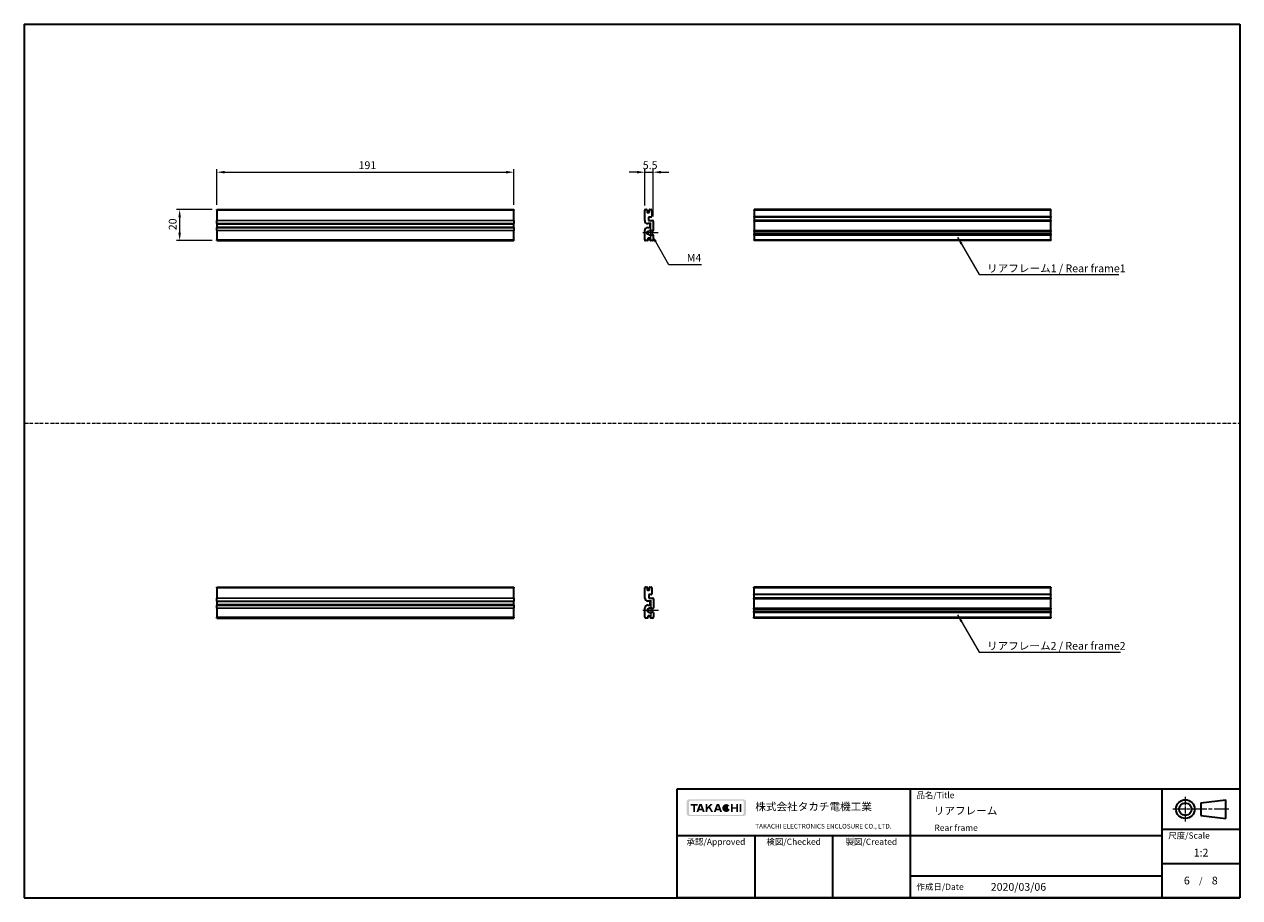
# Model space of a CAD drawing. Units: millimetres. Extents: x 2 to 9456, y -2 to 1684.
# Drawn here: x 6699 to 7481, y -2 to 560 of the extents above; entities that cross this region are included whole.
import ezdxf
from ezdxf.enums import TextEntityAlignment as Align

# ---------------------------------------------------------------- set-up
doc = ezdxf.new("R2010")
doc.units = ezdxf.units.MM
doc.linetypes.add('CHAIN', pattern=[0.3543, 0.2362, -0.0295, 0.0591, -0.0295])
doc.linetypes.add('DASH_DOT', pattern=[0.37, 0.24, -0.06, 0.01, -0.06])
for name, color, linetype, lineweight in [('Border (ISO)', 7, 'Continuous', 35), ('Dimension (ISO)', 7, 'Continuous', 18), ('Dimension (ISO) @ 1', 7, 'Continuous', 18), ('Sketch Geometry (ISO)', 7, 'Continuous', 18), ('Symbol (ISO)', 7, 'Continuous', 18), ('Symbol (ISO) @ 1', 7, 'Continuous', 18), ('Title (ISO)', 7, 'Continuous', 35), ('Visible (ISO)', 7, 'Continuous', 35), ('Visible Narrow (ISO)', 7, 'Continuous', 25)]:
    doc.layers.add(name, color=color, linetype=linetype, lineweight=lineweight)
doc.layers.add('Center Mark (ISO)', color=7, linetype='Continuous', lineweight=18, true_color=0x80ffff)
doc.layers.add('Hatch (ISO)', color=1, linetype='Continuous', lineweight=18, true_color=0xff0000)
doc.styles.add('Note Text (TK)', font='MS PGothic.ttf')
doc.styles.add('文字スタイル67', font='arial.ttf')
doc.dimstyles.new('Default - Method 1b (TK)', dxfattribs={"dimscale": 6, "dimtxt": 2.5, "dimasz": 2.5, "dimexe": 1, "dimexo": 1.5, "dimgap": 1, "dimtad": 1, "dimtoh": 1, "dimrnd": 1e-08, "dimdsep": 46, "dimtxsty": 'Note Text (TK)', "dimcen": 0.09, "dimdle": 5, "dimclrd": 100, "dimclre": 100, "dimclrt": 7, "dimadec": 1, "dimazin": 1, "dimtfac": 1, "dimtmove": 0, "dimatfit": 3, "dimfxl": 0, "dimtolj": 1, "dimlwd": -1, "dimlwe": -1, "dimarcsym": 0})
doc.dimstyles.new('Default - Method 1b (TK)$7', dxfattribs={"dimscale": 6, "dimtxt": 2.5, "dimasz": 2.5, "dimexe": 1, "dimexo": 1.5, "dimgap": 1, "dimtad": 1, "dimtoh": 1, "dimrnd": 1e-08, "dimdsep": 46, "dimtxsty": 'Note Text (TK)', "dimcen": 0.09, "dimdle": 5, "dimclrd": 256, "dimclre": 100, "dimclrt": 7, "dimadec": 1, "dimazin": 1, "dimtfac": 1, "dimtmove": 0, "dimatfit": 3, "dimfxl": 0, "dimtolj": 1, "dimlwd": -1, "dimlwe": -1, "dimarcsym": 0})

# ---------------------------------------------------------------- blocks, each defined once
blk = doc.blocks.new('図面枠 tk図枠')
at = {"layer": 'Border (ISO)'}
for p, q in [((14.5, 289), (405.5, 289)), ((14.5, 289), (14.5, 8)), ((405.5, 289), (405.5, 8)), ((14.5, 8), (405.5, 8))]:
    blk.add_line(p, q, dxfattribs=at)
blk = doc.blocks.new('表題欄 tk表題欄')
at = {"layer": 'Hatch (ISO)'}
h = blk.add_hatch(color=256, dxfattribs=at)
edge = h.paths.add_edge_path(flags=0)
edge.add_arc((95.58, 236.3), 0.596, 270, 360)
edge.add_line((96.17, 236.3), (96.17, 239.71))
edge.add_arc((95.58, 239.71), 0.596, 0, 90)
edge.add_line((95.58, 240.31), (79.14, 240.31))
edge.add_arc((79.14, 239.71), 0.596, 90, 180)
edge.add_line((78.54, 239.71), (78.54, 236.3))
edge.add_arc((79.14, 236.3), 0.596, 180, 270)
edge.add_line((79.14, 235.7), (95.58, 235.7))
edge = h.paths.add_edge_path()
edge.add_line((77.84, 239.96), (77.84, 236.05))
edge.add_arc((78.54, 236.05), 0.702, 180, 270)
edge.add_line((78.54, 235.35), (96.17, 235.35))
edge.add_arc((96.17, 236.05), 0.702, 270, 360)
edge.add_line((96.87, 236.05), (96.87, 239.96))
edge.add_arc((96.17, 239.96), 0.702, 0, 90)
edge.add_line((96.17, 240.66), (78.54, 240.66))
edge.add_arc((78.54, 239.96), 0.702, 90, 180)
for points in [[(79.07, 239.15), (79.07, 238.66), (79.92, 238.66), (79.92, 236.66), (80.51, 236.66), (80.51, 238.66), (81.36, 238.66), (81.36, 239.15)], [(85.68, 236.66), (84.94, 237.89), (84.42, 237.32), (84.42, 236.66), (83.9, 236.66), (83.9, 239.15), (84.42, 239.15), (84.42, 238.1), (85.39, 239.15), (86.11, 239.15), (85.32, 238.3), (86.3, 236.66)], [(92.09, 239.15), (92.09, 236.66), (92.61, 236.66), (92.61, 237.66), (93.77, 237.66), (93.77, 236.66), (94.29, 236.66), (94.29, 239.15), (93.77, 239.15), (93.77, 238.15), (92.61, 238.15), (92.61, 239.15)], [(94.84, 239.15), (94.84, 236.66), (95.36, 236.66), (95.36, 239.15)]]:
    blk.add_hatch(color=256, dxfattribs=at).paths.add_polyline_path(points)
h = blk.add_hatch(color=256, dxfattribs=at)
h.paths.add_polyline_path([(82.59, 237.71), (81.95, 237.71), (82.27, 238.58)], flags=0)
h.paths.add_polyline_path([(82.78, 237.2), (81.76, 237.2), (81.57, 236.66), (80.95, 236.66), (81.86, 239.15), (82.68, 239.15), (83.59, 236.66), (82.98, 236.66)])
h = blk.add_hatch(color=256, dxfattribs=at)
h.paths.add_polyline_path([(87.53, 237.71), (88.16, 237.71), (87.85, 238.58)], flags=0)
h.paths.add_polyline_path([(87.14, 236.66), (87.34, 237.2), (88.35, 237.2), (88.55, 236.66), (89.17, 236.66), (88.25, 239.15), (87.44, 239.15), (86.52, 236.66)])
h = blk.add_hatch(color=256, dxfattribs=at)
edge = h.paths.add_edge_path()
edge.add_arc((90.52, 237.9), 1.27, 38.5505, 336.582)
edge.add_line((91.69, 237.4), (91.17, 237.62))
edge.add_ellipse((90.52, 237.9), major_axis=(0, -0.8), ratio=0.867347, start_angle=124.651, end_angle=429.4109, ccw=False)
edge.add_line((91.09, 238.36), (91.52, 238.7))
at = {"layer": 'Title (ISO)'}
for p, q in [((74.71, 244.05), (255.71, 244.05)), ((74.71, 209.05), (74.71, 244.05)), ((149.71, 244.05), (149.71, 209.05)), ((230.71, 244.05), (230.71, 209.05)), ((255.71, 244.05), (255.71, 209.05)), ((243.21, 239.55), (251.21, 240.55)), ((243.21, 239.55), (243.21, 235.55)), ((251.21, 234.55), (251.21, 240.55)), ((243.21, 235.55), (251.21, 234.55)), ((230.71, 231.05), (255.71, 231.05)), ((74.71, 229.05), (230.71, 229.05)), ((99.71, 229.05), (99.71, 209.05)), ((124.71, 229.05), (124.71, 209.05)), ((230.71, 220.05), (255.71, 220.05)), ((149.71, 216.05), (230.71, 216.05)), ((255.71, 209.05), (74.71, 209.05))]:
    blk.add_line(p, q, dxfattribs=at)
at = {"layer": 'Title (ISO)', "color": 4, "linetype": 'CHAIN', "lineweight": 18, "ltscale": 8.88956, "true_color": 0x00ffff}
blk.add_line((238.21, 241.55), (238.21, 233.55), dxfattribs=at)
at = {"layer": 'Title (ISO)', "color": 4, "linetype": 'CHAIN', "lineweight": 18, "ltscale": 20.001633, "true_color": 0x00ffff}
blk.add_line((252.21, 237.55), (234.21, 237.55), dxfattribs=at)
at = {"layer": 'Title (ISO)'}
for radius in [3, 2]:
    blk.add_circle((238.21, 237.55), radius, dxfattribs=at)
at = {"layer": 'Title (ISO)', "color": 1, "true_color": 0xff0000, "char_height": 2, "line_spacing_factor": 1.5, "style": 'Note Text (TK)'}
for s, insert, attachment_point in [('\\fＭＳ Ｐゴシック|b0|i0;\\H2.0000;品名/Title', (151.71, 242.05), 4), ('\\fＭＳ Ｐゴシック|b0|i0;\\H2.0000;承認/Approved', (87.21, 227.05), 5), ('\\fＭＳ Ｐゴシック|b0|i0;\\H2.0000;検図/Checked', (112.21, 227.05), 5), ('\\fＭＳ Ｐゴシック|b0|i0;\\H2.0000;製図/Created', (137.21, 227.05), 5), ('\\fＭＳ Ｐゴシック|b0|i0;\\H2.0000;尺度/Scale', (232.71, 229.05), 4), ('\\fＭＳ Ｐゴシック|b0|i0;\\H2.0000;作成日/Date', (151.71, 212.55), 4)]:
    blk.add_mtext(s, dxfattribs=dict(at, insert=insert, attachment_point=attachment_point))
at = {"layer": 'Title (ISO)', "color": 7, "line_spacing_factor": 1.5, "style": 'Note Text (TK)'}
for s, insert, char_height, attachment_point in [('株式会社タカチ電機工業', (99.87, 238.05), 2.5, 4), ('\\fArial|b0|i0;\\H1.4986;TAKACHI ELECTRONICS ENCLOSURE CO., LTD.', (99.87, 232.05), 1.4986, 4), ('\\fＭＳ Ｐゴシック|b0|i0;\\H2.0000;/', (243.21, 214.55), 2, 5)]:
    blk.add_mtext(s, dxfattribs=dict(at, insert=insert, char_height=char_height, attachment_point=attachment_point))
at = {"layer": 'Title (ISO)', "color": 7}
for tag, p, height, style in [('<品名>_001', (157.57, 235.64), 2.5, 'Note Text (TK)'), ('<Title>_001', (157.49, 230.55), 2, '文字スタイル67'), ('<ページ_No.>_001', (237.95, 213.3), 2.5, 'Note Text (TK)'), ('<総ページ数>_001', (246.8, 213.3), 2.5, 'Note Text (TK)'), ('作成日_001', (175.63, 211.28), 2.5, 'Note Text (TK)')]:
    blk.add_attdef(tag, p, '', height=height, dxfattribs=dict(at, style=style))
at = {"layer": 'Title (ISO)', "color": 7, "style": 'Note Text (TK)'}
blk.add_attdef('<尺度>', text='', height=2.5, dxfattribs=at).set_placement((243.21, 223.55), align=Align.MIDDLE_CENTER)
blk = doc.blocks.new('*D181')
at = {"layer": 'Defpoints', "color": 0, "transparency": 16777216}
for p in [(7014.23, 465.33), (6823.23, 441.33), (7014.23, 441.33)]:
    blk.add_point(p, dxfattribs=at)
at = {"layer": 'Dimension (ISO)', "color": 100, "transparency": 16777216}
for p, q in [((6823.23, 444.33), (6823.23, 467.33)), ((6828.23, 465.33), (7009.23, 465.33)), ((7014.23, 444.33), (7014.23, 467.33))]:
    blk.add_line(p, q, dxfattribs=at)
for points in [[(6828.23, 466.16), (6828.23, 464.49), (6823.23, 465.33)], [(7009.23, 466.16), (7009.23, 464.49), (7014.23, 465.33)]]:
    blk.add_solid(points, dxfattribs=at)
at = {"layer": 'Dimension (ISO)', "color": 7, "transparency": 16777216, "insert": (6914.34, 469.83), "char_height": 5, "attachment_point": 4, "style": 'Note Text (TK)'}
blk.add_mtext('\\A1;191', dxfattribs=at)
blk = doc.blocks.new('*D182')
at = {"layer": 'Defpoints', "color": 0, "transparency": 16777216}
for p in [(6823.23, 441.33), (6799.23, 421.33), (6823.23, 421.33)]:
    blk.add_point(p, dxfattribs=at)
at = {"layer": 'Dimension (ISO)', "color": 100, "transparency": 16777216}
for p, q in [((6820.23, 441.33), (6797.23, 441.33)), ((6799.23, 436.33), (6799.23, 426.33)), ((6820.23, 421.33), (6797.23, 421.33))]:
    blk.add_line(p, q, dxfattribs=at)
for points in [[(6798.39, 436.33), (6800.06, 436.33), (6799.23, 441.33)], [(6798.39, 426.33), (6800.06, 426.33), (6799.23, 421.33)]]:
    blk.add_solid(points, dxfattribs=at)
at = {"layer": 'Dimension (ISO)', "color": 7, "transparency": 16777216, "insert": (6794.73, 428), "char_height": 5, "attachment_point": 4, "rotation": 90, "style": 'Note Text (TK)'}
blk.add_mtext('\\A1;20', dxfattribs=at)
blk = doc.blocks.new('*D183')
at = {"layer": 'Defpoints', "color": 0, "transparency": 16777216}
for p in [(7103.97, 465.33), (7098.47, 440.83), (7103.97, 433.83)]:
    blk.add_point(p, dxfattribs=at)
at = {"layer": 'Dimension (ISO)', "color": 100, "transparency": 16777216}
for p, q in [((7093.47, 465.33), (7088.47, 465.33)), ((7098.47, 443.83), (7098.47, 467.33)), ((7098.47, 465.33), (7103.97, 465.33)), ((7103.97, 436.83), (7103.97, 467.33)), ((7108.97, 465.33), (7113.97, 465.33))]:
    blk.add_line(p, q, dxfattribs=at)
for points in [[(7093.47, 466.16), (7093.47, 464.49), (7098.47, 465.33)], [(7108.97, 466.16), (7108.97, 464.49), (7103.97, 465.33)]]:
    blk.add_solid(points, dxfattribs=at)
at = {"layer": 'Dimension (ISO)', "color": 7, "transparency": 16777216, "insert": (7097.21, 469.83), "char_height": 5, "attachment_point": 4, "style": 'Note Text (TK)'}
blk.add_mtext('\\A1;5.5', dxfattribs=at)
blk = doc.blocks.new('*D184')
at = {"layer": 'Defpoints', "color": 0, "transparency": 16777216}
for p in [(7102.22, 426.33), (7103.03, 424.92)]:
    blk.add_point(p, dxfattribs=at)
at = {"layer": 'Dimension (ISO)', "color": 100, "transparency": 16777216}
for p, q in [((7114.08, 405.79), (7105.53, 420.59)), ((7135.07, 405.79), (7114.08, 405.79))]:
    blk.add_line(p, q, dxfattribs=at)
blk.add_solid([(7106.25, 421.01), (7104.81, 420.18), (7103.03, 424.92)], dxfattribs=at)
at = {"layer": 'Dimension (ISO)', "color": 7, "transparency": 16777216, "insert": (7124.05, 410.29), "char_height": 5, "attachment_point": 4, "style": 'Note Text (TK)'}
blk.add_mtext('\\A1; \\fＭＳ Ｐゴシック|b0|i0;\\H5.0000;M4', dxfattribs=at)

msp = doc.modelspace()

# ---------------------------------------------------------------- linework, layer by layer
at = {"layer": 'Center Mark (ISO)', "linetype": 'CHAIN', "ltscale": 6.456571}
for p, q in [((7102.2202, 432.9487), (7102.2202, 421.3277)), ((7102.2989, 190.0228), (7102.2989, 178.4018))]:
    msp.add_line(p, q, dxfattribs=at)
at = {"layer": 'Center Mark (ISO)', "linetype": 'CHAIN', "ltscale": 5.555937}
for p, q in [((7107.2202, 426.3277), (7097.2202, 426.3277)), ((7107.2989, 183.4018), (7097.2989, 183.4018))]:
    msp.add_line(p, q, dxfattribs=at)
at = {"layer": 'Sketch Geometry (ISO)', "color": 4, "linetype": 'DASH_DOT', "lineweight": 18, "ltscale": 9.032109, "true_color": 0x00ffff}
msp.add_line((6699.2789, 303.8144), (7481.2789, 303.8144), dxfattribs=at)
at = {"layer": 'Visible (ISO)'}
for p, q in [((6823.2268, 440.8277), (6823.2268, 441.3277)), ((6823.2268, 441.3277), (7014.2268, 441.3277)), ((6823.2268, 440.8277), (6823.2268, 434.2277)), ((7014.2268, 441.3277), (7014.2268, 440.8277)), ((7014.2268, 434.2277), (7014.2268, 440.8277)), ((7098.4702, 434.2277), (7098.4702, 440.8277)), ((7098.9702, 441.3277), (7099.6702, 441.3277)), ((7099.9702, 441.0277), (7099.9702, 439.6277)), ((7100.2702, 439.3277), (7101.1702, 439.3277)), ((7101.4702, 439.6277), (7101.4702, 441.0277)), ((7101.7702, 441.3277), (7102.4702, 441.3277)), ((7102.9702, 440.8277), (7102.9702, 436.8277)), ((7359.8002, 441.3277), (7168.8002, 441.3277)), ((7168.8002, 440.8277), (7168.8002, 441.3277)), ((7168.8002, 440.8277), (7168.8002, 436.8277)), ((7359.8002, 441.3277), (7359.8002, 440.8277)), ((7359.8002, 436.8277), (7359.8002, 440.8277)), ((6823.2268, 432.2277), (6823.2268, 434.2277)), ((6823.2268, 432.2277), (6823.2268, 431.9277)), ((6823.2268, 432.2277), (7014.2268, 432.2277)), ((6823.2268, 431.9277), (6823.2268, 430.0277)), ((7014.2268, 434.2277), (7014.2268, 432.2277)), ((7014.2268, 431.9277), (7014.2268, 432.2277)), ((7014.2268, 430.0277), (7014.2268, 431.9277)), ((7101.6702, 432.2277), (7100.4702, 432.2277)), ((7102.5702, 436.4277), (7100.9702, 436.4277)), ((7100.9702, 436.4277), (7100.9702, 434.2277)), ((7100.9702, 434.2277), (7103.5702, 434.2277)), ((7101.9702, 430.0277), (7101.9702, 431.9277)), ((7103.9702, 433.8277), (7103.9702, 427.8034)), ((7168.8002, 436.4277), (7168.8002, 436.8277)), ((7359.8002, 436.4277), (7168.8002, 436.4277)), ((7168.8002, 436.4277), (7168.8002, 434.2277)), ((7359.8002, 434.2277), (7168.8002, 434.2277)), ((7168.8002, 433.8277), (7168.8002, 434.2277)), ((7168.8002, 433.8277), (7168.8002, 427.8034)), ((7359.8002, 436.8277), (7359.8002, 436.4277)), ((7359.8002, 434.2277), (7359.8002, 436.4277)), ((7359.8002, 434.2277), (7359.8002, 433.8277)), ((7359.8002, 427.8034), (7359.8002, 433.8277)), ((6823.2268, 430.0277), (6823.2268, 429.7277)), ((6823.2268, 427.7277), (6823.2268, 429.7277)), ((6823.2268, 429.7277), (7014.2268, 429.7277)), ((6823.2268, 427.7277), (6823.2268, 421.8277)), ((7014.2268, 429.7277), (7014.2268, 430.0277)), ((7014.2268, 429.7277), (7014.2268, 427.7277)), ((7014.2268, 421.8277), (7014.2268, 427.7277)), ((7098.4702, 421.8277), (7098.4702, 427.7277)), ((7100.4702, 429.7277), (7101.6702, 429.7277)), ((7100.4702, 422.5277), (7100.4702, 421.6277)), ((7101.6702, 422.8277), (7100.7702, 422.8277)), ((7101.9702, 421.6277), (7101.9702, 422.5277)), ((7103.9702, 424.8521), (7103.9702, 421.8277)), ((7168.8002, 427.4034), (7168.8002, 427.8034)), ((7359.8002, 427.4034), (7168.8002, 427.4034)), ((7168.8002, 427.1351), (7168.8002, 427.4034)), ((7168.8002, 427.0757), (7168.8002, 427.1351)), ((7180.6002, 427.1351), (7168.8002, 427.1351)), ((7168.8002, 427.0757), (7168.8002, 425.5798)), ((7359.8002, 427.0757), (7168.8002, 427.0757)), ((7168.8002, 425.5203), (7168.8002, 425.5798)), ((7359.8002, 425.5798), (7168.8002, 425.5798)), ((7168.8002, 425.5203), (7180.6002, 425.5203)), ((7168.8002, 425.2521), (7168.8002, 425.5203)), ((7168.8002, 424.8521), (7168.8002, 425.2521)), ((7359.8002, 425.2521), (7168.8002, 425.2521)), ((7168.8002, 424.8521), (7168.8002, 421.8277)), ((7180.6002, 427.4034), (7180.6002, 427.2102)), ((7180.6002, 427.1351), (7180.6002, 427.2102)), ((7180.6002, 425.4452), (7180.6002, 425.5203)), ((7180.6002, 425.4452), (7180.6002, 425.2521)), ((7348.0002, 427.2102), (7348.0002, 427.4034)), ((7348.0002, 427.2102), (7348.0002, 427.1351)), ((7359.8002, 427.1351), (7348.0002, 427.1351)), ((7348.0002, 425.5203), (7359.8002, 425.5203)), ((7348.0002, 425.5203), (7348.0002, 425.4452)), ((7348.0002, 425.2521), (7348.0002, 425.4452)), ((7359.8002, 427.8034), (7359.8002, 427.4034)), ((7359.8002, 427.4034), (7359.8002, 427.1351)), ((7359.8002, 427.1351), (7359.8002, 427.0757)), ((7359.8002, 425.5798), (7359.8002, 427.0757)), ((7359.8002, 425.5798), (7359.8002, 425.5203)), ((7359.8002, 425.5203), (7359.8002, 425.2521)), ((7359.8002, 425.2521), (7359.8002, 424.8521)), ((7359.8002, 421.8277), (7359.8002, 424.8521)), ((6823.2268, 421.3277), (6823.2268, 421.8277)), ((6823.2268, 421.3277), (7014.2268, 421.3277)), ((7014.2268, 421.8277), (7014.2268, 421.3277)), ((7100.1702, 421.3277), (7098.9702, 421.3277)), ((7103.4702, 421.3277), (7102.2702, 421.3277)), ((7168.8002, 421.3277), (7168.8002, 421.8277)), ((7359.8002, 421.3277), (7168.8002, 421.3277)), ((7359.8002, 421.8277), (7359.8002, 421.3277)), ((6823.2268, 197.9018), (6823.2268, 198.4018)), ((6823.2268, 198.4018), (7014.2268, 198.4018)), ((6823.2268, 197.9018), (6823.2268, 191.3018)), ((7014.2268, 198.4018), (7014.2268, 197.9018)), ((7014.2268, 191.3018), (7014.2268, 197.9018)), ((7098.5489, 191.3018), (7098.5489, 197.9018)), ((7099.0489, 198.4018), (7099.7489, 198.4018)), ((7100.0489, 198.1018), (7100.0489, 196.7018)), ((7100.3489, 196.4018), (7101.2489, 196.4018)), ((7101.5489, 196.7018), (7101.5489, 198.1018)), ((7101.8489, 198.4018), (7102.5489, 198.4018)), ((7103.0489, 197.9018), (7103.0489, 193.9018)), ((7359.7628, 198.4018), (7168.7628, 198.4018)), ((7168.7628, 197.9018), (7168.7628, 198.4018)), ((7168.7628, 197.9018), (7168.7628, 193.9018)), ((7359.7628, 198.4018), (7359.7628, 197.9018)), ((7359.7628, 193.9018), (7359.7628, 197.9018)), ((6823.2268, 189.3018), (6823.2268, 191.3018)), ((6823.2268, 189.3018), (6823.2268, 189.0018)), ((6823.2268, 189.3018), (7014.2268, 189.3018)), ((6823.2268, 189.0018), (6823.2268, 187.1018)), ((7014.2268, 191.3018), (7014.2268, 189.3018)), ((7014.2268, 189.0018), (7014.2268, 189.3018)), ((7014.2268, 187.1018), (7014.2268, 189.0018)), ((7101.7489, 189.3018), (7100.5489, 189.3018)), ((7102.6489, 193.5018), (7101.0489, 193.5018)), ((7101.0489, 193.5018), (7101.0489, 191.3018)), ((7101.0489, 191.3018), (7103.6489, 191.3018)), ((7102.0489, 187.1018), (7102.0489, 189.0018)), ((7104.0489, 190.9018), (7104.0489, 184.8774)), ((7168.7628, 193.5018), (7168.7628, 193.9018)), ((7359.7628, 193.5018), (7168.7628, 193.5018)), ((7168.7628, 193.5018), (7168.7628, 191.3018)), ((7359.7628, 191.3018), (7168.7628, 191.3018)), ((7168.7628, 190.9018), (7168.7628, 191.3018)), ((7168.7628, 190.9018), (7168.7628, 184.8774)), ((7359.7628, 193.9018), (7359.7628, 193.5018)), ((7359.7628, 191.3018), (7359.7628, 193.5018)), ((7359.7628, 191.3018), (7359.7628, 190.9018)), ((7359.7628, 184.8774), (7359.7628, 190.9018)), ((6823.2268, 187.1018), (6823.2268, 186.8018)), ((6823.2268, 184.8018), (6823.2268, 186.8018)), ((6823.2268, 186.8018), (7014.2268, 186.8018)), ((6823.2268, 184.8018), (6823.2268, 178.9018)), ((7014.2268, 186.8018), (7014.2268, 187.1018)), ((7014.2268, 186.8018), (7014.2268, 184.8018)), ((7014.2268, 178.9018), (7014.2268, 184.8018)), ((7098.5489, 178.9018), (7098.5489, 184.8018)), ((7100.5489, 186.8018), (7101.7489, 186.8018)), ((7101.7489, 179.9018), (7100.8489, 179.9018)), ((7104.0489, 181.9262), (7104.0489, 178.9018)), ((7168.7628, 184.4774), (7168.7628, 184.8774)), ((7359.7628, 184.4774), (7168.7628, 184.4774)), ((7168.7628, 184.2092), (7168.7628, 184.4774)), ((7168.7628, 184.1498), (7168.7628, 184.2092)), ((7180.5628, 184.2092), (7168.7628, 184.2092)), ((7168.7628, 184.1498), (7168.7628, 182.6538)), ((7359.7628, 184.1498), (7168.7628, 184.1498)), ((7168.7628, 182.5944), (7168.7628, 182.6538)), ((7359.7628, 182.6538), (7168.7628, 182.6538)), ((7168.7628, 182.5944), (7180.5628, 182.5944)), ((7168.7628, 182.3262), (7168.7628, 182.5944)), ((7168.7628, 181.9262), (7168.7628, 182.3262)), ((7359.7628, 182.3262), (7168.7628, 182.3262)), ((7168.7628, 181.9262), (7168.7628, 178.9018)), ((7180.5628, 184.4774), (7180.5628, 184.2843)), ((7180.5628, 184.2092), (7180.5628, 184.2843)), ((7180.5628, 182.5193), (7180.5628, 182.5944)), ((7180.5628, 182.5193), (7180.5628, 182.3262)), ((7347.9628, 184.2843), (7347.9628, 184.4774)), ((7347.9628, 184.2843), (7347.9628, 184.2092)), ((7359.7628, 184.2092), (7347.9628, 184.2092)), ((7347.9628, 182.5944), (7359.7628, 182.5944)), ((7347.9628, 182.5944), (7347.9628, 182.5193)), ((7347.9628, 182.3262), (7347.9628, 182.5193)), ((7359.7628, 184.8774), (7359.7628, 184.4774)), ((7359.7628, 184.4774), (7359.7628, 184.2092)), ((7359.7628, 184.2092), (7359.7628, 184.1498)), ((7359.7628, 182.6538), (7359.7628, 184.1498)), ((7359.7628, 182.6538), (7359.7628, 182.5944)), ((7359.7628, 182.5944), (7359.7628, 182.3262)), ((7359.7628, 182.3262), (7359.7628, 181.9262)), ((7359.7628, 178.9018), (7359.7628, 181.9262)), ((6823.2268, 178.4018), (6823.2268, 178.9018)), ((6823.2268, 178.4018), (7014.2268, 178.4018)), ((7014.2268, 178.9018), (7014.2268, 178.4018)), ((7100.2489, 178.4018), (7099.0489, 178.4018)), ((7100.5489, 179.6018), (7100.5489, 178.7018)), ((7102.0489, 178.7018), (7102.0489, 179.6018)), ((7103.5489, 178.4018), (7102.3489, 178.4018)), ((7168.7628, 178.4018), (7168.7628, 178.9018)), ((7359.7628, 178.4018), (7168.7628, 178.4018)), ((7359.7628, 178.9018), (7359.7628, 178.4018))]:
    msp.add_line(p, q, dxfattribs=at)
for centre, radius, start, end in [((7098.9702, 440.8277), 0.5, 90, 180), ((7099.6702, 441.0277), 0.3, 0, 90), ((7100.2702, 439.6277), 0.3, 180, 270), ((7101.1702, 439.6277), 0.3, 270, 0), ((7101.7702, 441.0277), 0.3, 90, 180), ((7102.4702, 440.8277), 0.5, 0, 90), ((7100.4702, 434.2277), 2, 180, 270), ((7101.6702, 431.9277), 0.3, 0, 90), ((7102.5702, 436.8277), 0.4, 270, 0), ((7103.5702, 433.8277), 0.4, 0, 90), ((7100.4702, 427.7277), 2, 90, 180), ((7100.5702, 426.3277), 0.75, 86.4425654, 273.5574346), ((7100.7702, 422.5277), 0.3, 90, 180), ((7100.6353, 427.3757), 0.3, 266.4425654, 306.6891067), ((7100.6353, 425.2798), 0.3, 53.3108933, 93.5574346), ((7102.2202, 426.3277), 1.621, 43.4749927, 150.1260361), ((7100.6353, 427.3757), 0.3, 306.6891067, 326.5254374), ((7100.6353, 425.2798), 0.3, 33.4745626, 53.3108933), ((7102.2202, 426.3277), 1.621, 209.8739639, 316.5250073), ((7102.2202, 426.3277), 1.6, 47.5458498, 146.5254374), ((7102.2202, 426.3277), 1.6, 213.4745626, 312.4541502), ((7101.6702, 430.0277), 0.3, 270, 0), ((7101.6702, 422.5277), 0.3, 0, 90), ((7103.5702, 427.8034), 0.4, 227.5458498, 244.2654024), ((7103.5702, 424.8521), 0.4, 115.7345976, 132.4541502), ((7103.5702, 427.8034), 0.4, 244.2654024, 0), ((7103.5702, 424.8521), 0.4, 0, 115.7345976), ((7098.9702, 421.8277), 0.5, 180, 270), ((7100.1702, 421.6277), 0.3, 270, 0), ((7102.2702, 421.6277), 0.3, 180, 270), ((7103.4702, 421.8277), 0.5, 270, 0), ((7099.0489, 197.9018), 0.5, 90, 180), ((7099.7489, 198.1018), 0.3, 0, 90), ((7100.3489, 196.7018), 0.3, 180, 270), ((7101.2489, 196.7018), 0.3, 270, 0), ((7101.8489, 198.1018), 0.3, 90, 180), ((7102.5489, 197.9018), 0.5, 0, 90), ((7100.5489, 191.3018), 2, 180, 270), ((7101.7489, 189.0018), 0.3, 0, 90), ((7102.6489, 193.9018), 0.4, 270, 0), ((7103.6489, 190.9018), 0.4, 0, 90), ((7100.5489, 184.8018), 2, 90, 180), ((7100.6489, 183.4018), 0.75, 86.4425654, 273.5574346), ((7100.8489, 179.6018), 0.3, 90, 180), ((7100.7141, 184.4498), 0.3, 266.4425654, 306.6891067), ((7100.7141, 182.3538), 0.3, 53.3108933, 93.5574346), ((7102.2989, 183.4018), 1.621, 43.4749927, 150.1260361), ((7100.7141, 184.4498), 0.3, 306.6891067, 326.5254374), ((7100.7141, 182.3538), 0.3, 33.4745626, 53.3108933), ((7102.2989, 183.4018), 1.621, 209.8739639, 316.5250073), ((7102.2989, 183.4018), 1.6, 47.5458498, 146.5254374), ((7102.2989, 183.4018), 1.6, 213.4745626, 312.4541502), ((7101.7489, 187.1018), 0.3, 270, 0), ((7101.7489, 179.6018), 0.3, 0, 90), ((7103.6489, 184.8774), 0.4, 227.5458498, 244.2654024), ((7103.6489, 181.9262), 0.4, 115.7345976, 132.4541502), ((7103.6489, 184.8774), 0.4, 244.2654024, 0), ((7103.6489, 181.9262), 0.4, 0, 115.7345976), ((7099.0489, 178.9018), 0.5, 180, 270), ((7100.2489, 178.7018), 0.3, 270, 0), ((7102.3489, 178.7018), 0.3, 180, 270), ((7103.5489, 178.9018), 0.5, 270, 0)]:
    msp.add_arc(centre, radius, start, end, dxfattribs=at)
at = {"layer": 'Visible Narrow (ISO)'}
for p, q in [((6823.2268, 440.8277), (7014.2268, 440.8277)), ((7359.8002, 440.8277), (7168.8002, 440.8277)), ((6823.2268, 434.2277), (7014.2268, 434.2277)), ((6823.2268, 431.9277), (7014.2268, 431.9277)), ((7359.8002, 436.8277), (7168.8002, 436.8277)), ((7359.8002, 433.8277), (7168.8002, 433.8277)), ((6823.2268, 430.0277), (7014.2268, 430.0277)), ((6823.2268, 427.7277), (7014.2268, 427.7277)), ((7359.8002, 427.8034), (7168.8002, 427.8034)), ((7359.8002, 424.8521), (7168.8002, 424.8521)), ((7348.0002, 427.2102), (7180.6002, 427.2102)), ((7348.0002, 425.4452), (7180.6002, 425.4452)), ((6823.2268, 421.8277), (7014.2268, 421.8277)), ((7359.8002, 421.8277), (7168.8002, 421.8277)), ((6823.2268, 197.9018), (7014.2268, 197.9018)), ((7359.7628, 197.9018), (7168.7628, 197.9018)), ((6823.2268, 191.3018), (7014.2268, 191.3018)), ((6823.2268, 189.0018), (7014.2268, 189.0018)), ((7359.7628, 193.9018), (7168.7628, 193.9018)), ((7359.7628, 190.9018), (7168.7628, 190.9018)), ((6823.2268, 187.1018), (7014.2268, 187.1018)), ((6823.2268, 184.8018), (7014.2268, 184.8018)), ((7359.7628, 184.8774), (7168.7628, 184.8774)), ((7359.7628, 181.9262), (7168.7628, 181.9262)), ((7347.9628, 184.2843), (7180.5628, 184.2843)), ((7347.9628, 182.5193), (7180.5628, 182.5193)), ((6823.2268, 178.9018), (7014.2268, 178.9018)), ((7359.7628, 178.9018), (7168.7628, 178.9018))]:
    msp.add_line(p, q, dxfattribs=at)

# ---------------------------------------------------------------- block references
at = {"xscale": 2, "yscale": 2, "zscale": 2}
msp.add_blockref('図面枠 tk図枠', (6670.279, -17.5058), dxfattribs=at)
ref = msp.add_blockref('表題欄 tk表題欄', (6969.8613, -419.6112), dxfattribs=dict(xscale=2, yscale=2, zscale=2))
ref.add_attrib('<品名>_001', 'リアフレーム', (7284.4551, 51.9942), dxfattribs={"layer": 'Title (ISO)', "color": 7, "height": 5, "style": 'Note Text (TK)'})
ref.add_attrib('<尺度>_001', '1:2', (7451.7051, 24.9942), dxfattribs={"layer": 'Title (ISO)', "color": 7, "height": 5, "style": 'Note Text (TK)'})
ref.add_attrib('作成日_001', '2020/03/06', (7321.1113, 2.9516), dxfattribs={"layer": 'Title (ISO)', "color": 7, "height": 5, "style": 'Note Text (TK)'})
ref.add_attrib('<Title>_001', 'Rear frame', (7284.8397, 41.4929), dxfattribs={"layer": 'Title (ISO)', "color": 7, "height": 4, "style": '文字スタイル67'})
ref.add_attrib('<ページ_No.>_001', '6', (7445.3656, 7.0266), dxfattribs={"layer": 'Title (ISO)', "color": 7, "height": 5, "style": 'Note Text (TK)'})
ref.add_attrib('<総ページ数>_001', '8', (7463.3485, 7.0266), dxfattribs={"layer": 'Title (ISO)', "color": 7, "height": 5, "style": 'Note Text (TK)'})

# ---------------------------------------------------------------- texts
at = {"layer": 'Symbol (ISO)', "color": 7, "char_height": 5, "width": 89.561405, "attachment_point": 1, "line_spacing_factor": 1.5, "style": 'Note Text (TK)'}
for s, insert in [('{\\fＭＳ Ｐゴシック|b0|i0;リアフレーム1 / Rear frame1}', (7318.7285, 405.9714)), ('{\\fＭＳ Ｐゴシック|b0|i0;リアフレーム2 / Rear frame2}', (7318.6912, 163.0455))]:
    msp.add_mtext(s, dxfattribs=dict(at, insert=insert))

# ---------------------------------------------------------------- dimensions: what is measured, and where the dimension line sits
at = {"layer": 'Dimension (ISO) @ 1', "color": 100, "true_color": 0x00ff3f}
for base, p2, angle, picture, middle in [((7014.2268, 465.3277), (7014.2268, 441.3277), 180, '*D181', (6918.7268, 465.3277)), ((6799.2268, 421.3277), (6823.2268, 421.3277), 270, '*D182', (6799.2268, 431.3277))]:
    dim = msp.add_linear_dim(base=base, p1=(6823.2268, 441.3277), p2=p2, angle=angle, dimstyle='Default - Method 1b (TK)', override={"dimscale": 1, "dimtxt": 5, "dimasz": 5, "dimexe": 2, "dimexo": 3, "dimgap": 2, "dimtoh": 0, "dimdec": 2, "dimcen": 0.18, "dimtol": 0, "dimlim": 0, "dimtp": 0, "dimtm": 0, "dimtdec": 2, "dimtix": 0, "dimtofl": 0, "dimtmove": 0, "dimatfit": 1}, dxfattribs=at)
    dim.commit()
    dim.dimension.update_dxf_attribs({"geometry": picture, "text_midpoint": middle, "dimtype": 128})
dim = msp.add_linear_dim(base=(7103.9702, 465.3277), p1=(7098.4702, 440.8277), p2=(7103.9702, 433.8277), dimstyle='Default - Method 1b (TK)', override={"dimscale": 1, "dimtxt": 5, "dimasz": 5, "dimexe": 2, "dimexo": 3, "dimgap": 2, "dimtoh": 0, "dimdec": 2, "dimcen": 0.18, "dimtol": 0, "dimlim": 0, "dimtp": 0, "dimtm": 0, "dimtdec": 2, "dimtix": 0, "dimtofl": 1, "dimtmove": 0, "dimatfit": 1}, dxfattribs=at)
dim.commit()
dim.dimension.update_dxf_attribs({"geometry": '*D183', "text_midpoint": (7101.2202, 465.3277), "dimtype": 128})
dim = msp.add_radius_dim(center=(7102.2202, 426.3277), mpoint=(7103.0307, 424.9239), text=' \\fＭＳ Ｐゴシック|b0|i0;\\H5.0000;M4', dimstyle='Default - Method 1b (TK)', override={"dimscale": 1, "dimtxt": 5, "dimasz": 5, "dimexe": 2, "dimexo": 3, "dimgap": 2, "dimtih": 1, "dimdec": 2, "dimlfac": 1, "dimcen": 0, "dimtol": 0, "dimlim": 0, "dimtp": 0, "dimtm": 0, "dimtdec": 2, "dimtix": 0, "dimtofl": 0, "dimtmove": 0, "dimatfit": 3}, dxfattribs=at)
dim.commit()
dim.dimension.update_dxf_attribs({"geometry": '*D184', "text_midpoint": (7129.5595, 405.7921), "dimtype": 132})

# ---------------------------------------------------------------- leaders
at = {"layer": 'Symbol (ISO) @ 1', "color": 100, "true_color": 0x00ff40, "annotation_type": 0, "has_hookline": 1, "hookline_direction": 0}
for points, text_width in [([(7299.7614, 423.4965), (7313.7285, 399.4842), (7318.7285, 399.4842)], 84.8295), ([(7299.7241, 180.5706), (7313.6912, 156.5582), (7318.6912, 156.5582)], 85.8239)]:
    msp.add_leader(points, dimstyle='Default - Method 1b (TK)$7', override={"dimscale": 1, "dimtxt": 5, "dimasz": 5, "dimgap": 0, "dimtad": 1}, dxfattribs=dict(at, text_width=text_width))

doc.saveas('drawing.dxf')
